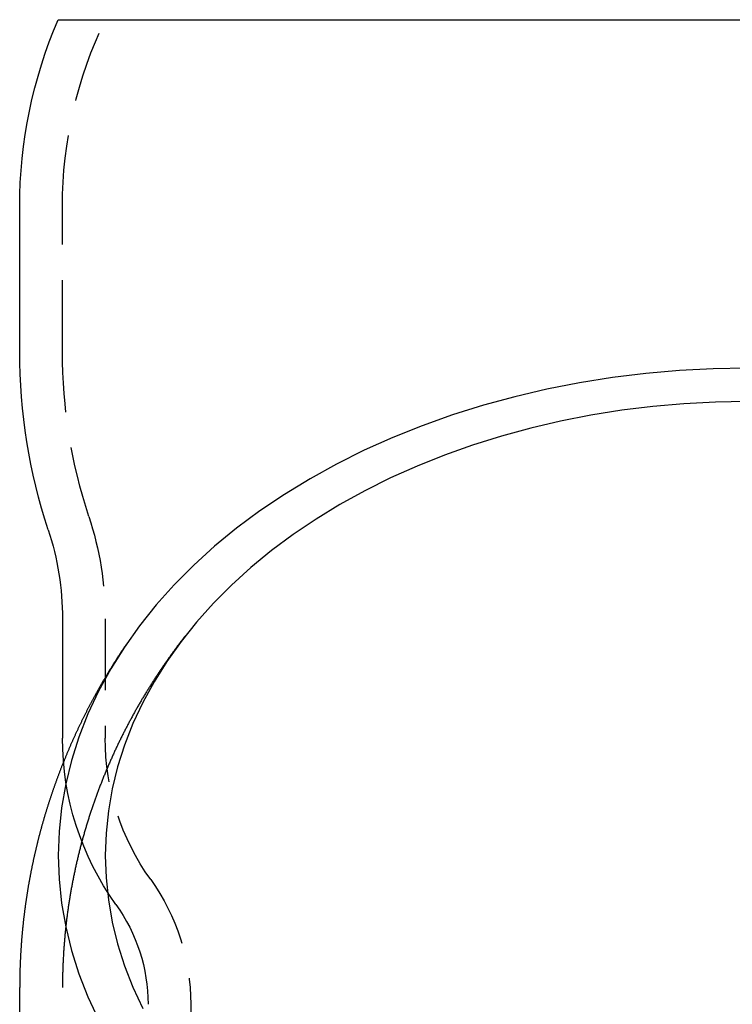
# Model space of a CAD drawing. Extents: x 85 to 284, y -82 to 153.
# Drawn here: x 233 to 258, y 119 to 153 of the extents above; entities that cross this region are included whole.
import ezdxf

# ---------------------------------------------------------------- set-up
doc = ezdxf.new("R2010")
doc.units = 0
doc.header["$LTSCALE"] = 10
doc.linetypes.add('VERDECKT', pattern=[0.375, 0.25, -0.125])
doc.layers.get('0').update_dxf_attribs({"linetype": 'CONTINUOUS'})
doc.layers.add('STEMPEL', color=3, linetype='CONTINUOUS')

# ---------------------------------------------------------------- blocks, each defined once
blk = doc.blocks.new('A$C852369C9')
at = {"extrusion": (-2e-16, 1, -2e-16)}
for p, q in [((-24.1476, 154.9969), (0, 154.9969)), ((-25.4998, 143.3639), (-25.5, 148.4537)), ((-24, 133.9969), (-24, 129.8187)), ((-25.4998, 117.4821), (-25.5, 121.0812))]:
    blk.add_line(p, q, dxfattribs=at)
at = {"color": 1, "linetype": 'VERDECKT', "extrusion": (-2e-16, 1, -2e-16)}
for p, q in [((-23.9998, 143.3639), (-24, 148.4538)), ((-22.5, 133.9969), (-22.5, 129.8187)), ((-23.9998, 117.4822), (-24, 121.0813)), ((-19.5, 120.4913), (-19.5, 5.1746))]:
    blk.add_line(p, q, dxfattribs=at)
at = {"color": 1, "linetype": 'VERDECKT'}
for points in [[(0, 142.783, 0), (-1.1849, 142.763, 0), (-2.3669, 142.701, 0), (-3.5432, 142.599, 0), (-4.711, 142.455, 0), (-5.8674, 142.272, 0), (-7.0097, 142.048, 0), (-8.1351, 141.785, 0), (-9.2409, 141.484, 0), (-10.3244, 141.144, 0), (-11.3831, 140.767, 0), (-12.4143, 140.354, 0), (-13.4157, 139.906, 0), (-14.3847, 139.423, 0), (-15.3191, 138.908, 0), (-16.2165, 138.36, 0), (-17.0749, 137.782, 0), (-17.8922, 137.175, 0), (-18.6663, 136.541, 0), (-19.3955, 135.88, 0), (-20.078, 135.195, 0), (-20.7121, 134.487, 0), (-21.2963, 133.758, 0), (-21.8292, 133.009, 0), (-22.3095, 132.243, 0), (-22.736, 131.461, 0), (-23.1078, 130.665, 0), (-23.4239, 129.857, 0), (-23.6836, 129.04, 0), (-23.8862, 128.214, 0), (-24.0313, 127.382, 0), (-24.1185, 126.546, 0), (-24.1476, 125.708, 0), (-24.1185, 124.871, 0), (-24.0313, 124.035, 0), (-23.8862, 123.203, 0), (-23.6836, 122.377, 0), (-23.4239, 121.56, 0), (-23.1078, 120.752, 0), (-22.736, 119.956, 0)], [(0, 141.617, 0), (-1.1039, 141.598, 0), (-2.2052, 141.54, 0), (-3.3012, 141.445, 0), (-4.3892, 141.311, 0), (-5.4666, 141.14, 0), (-6.5309, 140.932, 0), (-7.5794, 140.687, 0), (-8.6097, 140.406, 0), (-9.6192, 140.09, 0), (-10.6056, 139.739, 0), (-11.5664, 139.354, 0), (-12.4993, 138.936, 0), (-13.4021, 138.486, 0), (-14.2727, 138.006, 0), (-15.1088, 137.496, 0), (-15.9086, 136.958, 0), (-16.67, 136.392, 0), (-17.3913, 135.801, 0), (-18.0707, 135.185, 0), (-18.7065, 134.547, 0), (-19.2973, 133.887, 0), (-19.8416, 133.208, 0), (-20.3381, 132.51, 0), (-20.7856, 131.796, 0), (-21.183, 131.068, 0), (-21.5294, 130.326, 0), (-21.8239, 129.574, 0), (-22.0658, 128.812, 0), (-22.2546, 128.043, 0), (-22.3898, 127.268, 0), (-22.471, 126.489, 0), (-22.4981, 125.708, 0), (-22.471, 124.928, 0), (-22.3898, 124.149, 0), (-22.2546, 123.374, 0), (-22.0658, 122.605, 0), (-21.8239, 121.843, 0), (-21.5294, 121.09, 0), (-21.183, 120.349, 0)], [(-25.5, 121.081, 0), (-25.5, 121.081, 0), (-25.5, 121.081, 0), (-25.5, 121.081, 0), (-25.5, 121.081, 0), (-25.5, 121.081, 0), (-25.5, 121.081, 0), (-25.5, 121.081, 0), (-25.5, 121.081, 0), (-25.5, 121.081, 0), (-25.5, 121.081, 0), (-25.5, 121.081, 0), (-25.5, 121.081, 0), (-25.5, 121.081, 0), (-25.5, 121.081, 0), (-25.5, 121.081, 0), (-25.5, 121.081, 0), (-25.5, 121.081, 0), (-25.5, 121.081, 0), (-25.5, 121.081, 0), (-25.5, 121.081, 0), (-25.5, 121.081, 0), (-25.5, 121.081, 0), (-25.5, 121.081, 0), (-25.5, 121.081, 0), (-25.5, 121.081, 0), (-25.5, 121.081, 0), (-25.5, 121.081, 0), (-25.5, 121.081, 0), (-25.5, 121.081, 0), (-25.5, 121.081, 0), (-25.5, 121.081, 0), (-25.5, 121.081, 0), (-25.5, 121.081, 0), (-25.5, 121.081, 0), (-25.5, 121.081, 0), (-25.5, 121.081, 0), (-25.5, 121.081, 0), (-25.5, 121.081, 0), (-25.5, 121.081, 0), (-25.5, 121.081, 0), (-25.5, 121.081, 0), (-25.5, 121.081, 0), (-25.5, 121.081, 0), (-25.5, 121.081, 0), (-25.5, 121.081, 0), (-25.5, 121.081, 0), (-25.5, 121.081, 0), (-25.5, 121.081, 0), (-25.5, 121.081, 0), (-25.5, 121.081, 0), (-25.5, 121.081, 0), (-25.5, 121.081, 0), (-25.5, 121.081, 0), (-25.5, 121.081, 0), (-25.5, 121.081, 0), (-25.5, 121.081, 0), (-25.5, 121.081, 0), (-25.5, 121.081, 0), (-25.5, 121.081, 0), (-25.5, 121.081, 0), (-25.5, 121.081, 0), (-25.5, 121.081, 0), (-25.5, 121.081, 0), (-25.5, 121.081, 0), (-25.5, 121.081, 0), (-25.5, 121.081, 0), (-25.5, 121.081, 0), (-25.5, 121.081, 0), (-25.5, 121.081, 0), (-25.5, 121.081, 0), (-25.5, 121.081, 0), (-25.5, 121.081, 0), (-25.5, 121.081, 0), (-25.5, 121.081, 0), (-25.5, 121.081, 0), (-25.5, 121.081, 0), (-25.5, 121.081, 0), (-25.5, 121.081, 0), (-25.5, 121.081, 0), (-25.5, 121.081, 0), (-25.5, 121.081, 0), (-25.5, 121.081, 0), (-25.5, 121.081, 0), (-25.5, 121.081, 0), (-25.5, 121.081, 0), (-25.5, 121.081, 0), (-25.5, 121.081, 0), (-25.5, 121.081, 0), (-25.5, 121.081, 0), (-25.5, 121.081, 0), (-25.5, 121.081, 0), (-25.5, 121.081, 0), (-25.5, 121.081, 0), (-25.5, 121.081, 0), (-25.5, 121.081, 0), (-25.5, 121.081, 0), (-25.5, 121.081, 0), (-25.5, 121.081, 0), (-25.5, 121.081, 0), (-25.5, 121.081, 0), (-25.5, 121.081, 0), (-25.5, 121.081, 0), (-25.5, 121.081, 0), (-25.5, 121.081, 0), (-25.5, 121.081, 0), (-25.5, 121.081, 0), (-25.5, 121.081, 0), (-25.5, 121.081, 0), (-25.5, 121.081, 0), (-25.5, 121.081, 0), (-25.5, 121.081, 0), (-25.5, 121.081, 0), (-25.5, 121.081, 0), (-25.5, 121.081, 0), (-25.5, 121.081, 0), (-25.5, 121.081, 0), (-25.5, 121.081, 0), (-25.5, 121.081, 0), (-25.5, 121.081, 0), (-25.5, 121.081, 0), (-25.5, 121.081, 0), (-25.5, 121.081, 0), (-25.5, 121.081, 0), (-25.5, 121.081, 0), (-25.5, 121.081, 0), (-25.5, 121.081, 0), (-25.5, 121.081, 0), (-25.5, 121.081, 0)], [(-24, 121.081, 0), (-24, 121.081, 0), (-24, 121.081, 0), (-24, 121.081, 0), (-24, 121.081, 0), (-24, 121.081, 0), (-24, 121.081, 0), (-24, 121.081, 0), (-24, 121.081, 0), (-24, 121.081, 0), (-24, 121.081, 0), (-24, 121.081, 0), (-24, 121.081, 0), (-24, 121.081, 0), (-24, 121.081, 0), (-24, 121.081, 0), (-24, 121.081, 0), (-24, 121.081, 0), (-24, 121.081, 0), (-24, 121.081, 0), (-24, 121.081, 0), (-24, 121.081, 0), (-24, 121.081, 0), (-24, 121.081, 0), (-24, 121.081, 0), (-24, 121.081, 0), (-24, 121.081, 0), (-24, 121.081, 0), (-24, 121.081, 0), (-24, 121.081, 0), (-24, 121.081, 0), (-24, 121.081, 0), (-24, 121.081, 0), (-24, 121.081, 0), (-24, 121.081, 0), (-24, 121.081, 0), (-24, 121.081, 0), (-24, 121.081, 0), (-24, 121.081, 0), (-24, 121.081, 0), (-24, 121.081, 0), (-24, 121.081, 0), (-24, 121.081, 0), (-24, 121.081, 0), (-24, 121.081, 0), (-24, 121.081, 0), (-24, 121.081, 0), (-24, 121.081, 0), (-24, 121.081, 0), (-24, 121.081, 0), (-24, 121.081, 0), (-24, 121.081, 0), (-24, 121.081, 0), (-24, 121.081, 0), (-24, 121.081, 0), (-24, 121.081, 0), (-24, 121.081, 0), (-24, 121.081, 0), (-24, 121.081, 0), (-24, 121.081, 0), (-24, 121.081, 0), (-24, 121.081, 0), (-24, 121.081, 0), (-24, 121.081, 0), (-24, 121.081, 0), (-24, 121.081, 0), (-24, 121.081, 0), (-24, 121.081, 0), (-24, 121.081, 0), (-24, 121.081, 0), (-24, 121.081, 0), (-24, 121.081, 0), (-24, 121.081, 0), (-24, 121.081, 0), (-24, 121.081, 0), (-24, 121.081, 0), (-24, 121.081, 0), (-24, 121.081, 0), (-24, 121.081, 0), (-24, 121.081, 0), (-24, 121.081, 0), (-24, 121.081, 0), (-24, 121.081, 0), (-24, 121.081, 0), (-24, 121.081, 0), (-24, 121.081, 0), (-24, 121.081, 0), (-24, 121.081, 0), (-24, 121.081, 0), (-24, 121.081, 0), (-24, 121.081, 0), (-24, 121.081, 0), (-24, 121.081, 0), (-24, 121.081, 0), (-24, 121.081, 0), (-24, 121.081, 0), (-24, 121.081, 0), (-24, 121.081, 0), (-24, 121.081, 0), (-24, 121.081, 0), (-24, 121.081, 0), (-24, 121.081, 0), (-24, 121.081, 0), (-24, 121.081, 0), (-24, 121.081, 0), (-24, 121.081, 0), (-24, 121.081, 0), (-24, 121.081, 0), (-24, 121.081, 0), (-24, 121.081, 0), (-24, 121.081, 0), (-24, 121.081, 0), (-24, 121.081, 0), (-24, 121.081, 0), (-24, 121.081, 0), (-24, 121.081, 0), (-24, 121.081, 0), (-24, 121.081, 0), (-24, 121.081, 0), (-24, 121.081, 0), (-24, 121.081, 0), (-24, 121.081, 0), (-24, 121.081, 0), (-24, 121.081, 0), (-24, 121.081, 0), (-24, 121.081, 0), (-24, 121.081, 0), (-24, 121.081, 0), (-24, 121.081, 0)]]:
    blk.add_polyline3d(points, dxfattribs=at)
at = {"color": 1}
for points in [[(-19.679, 133.419, 0), (-19.6988, 133.394, 0), (-19.7185, 133.368, 0), (-19.7382, 133.343, 0), (-19.7579, 133.318, 0), (-19.7775, 133.292, 0), (-19.7971, 133.267, 0), (-19.8167, 133.241, 0), (-19.8362, 133.216, 0), (-19.8557, 133.19, 0), (-19.8752, 133.165, 0), (-19.8947, 133.139, 0), (-19.9141, 133.113, 0), (-19.9335, 133.087, 0), (-19.9529, 133.062, 0), (-19.9723, 133.036, 0), (-19.9916, 133.01, 0), (-20.0109, 132.984, 0), (-20.0301, 132.958, 0), (-20.0493, 132.932, 0), (-20.0685, 132.906, 0), (-20.0877, 132.88, 0), (-20.1068, 132.854, 0), (-20.1259, 132.828, 0), (-20.145, 132.801, 0), (-20.164, 132.775, 0), (-20.1831, 132.749, 0), (-20.202, 132.722, 0), (-20.221, 132.696, 0), (-20.2399, 132.67, 0), (-20.2588, 132.643, 0), (-20.2776, 132.616, 0), (-20.2965, 132.59, 0), (-20.3152, 132.563, 0), (-20.334, 132.537, 0), (-20.3527, 132.51, 0), (-20.3714, 132.483, 0), (-20.3901, 132.456, 0), (-20.4087, 132.43, 0), (-20.4273, 132.403, 0), (-20.4459, 132.376, 0), (-20.4644, 132.349, 0), (-20.4829, 132.322, 0), (-20.5014, 132.295, 0), (-20.5198, 132.268, 0), (-20.5382, 132.241, 0), (-20.5565, 132.213, 0), (-20.5749, 132.186, 0), (-20.5932, 132.159, 0), (-20.6114, 132.132, 0), (-20.6297, 132.104, 0), (-20.6478, 132.077, 0), (-20.666, 132.05, 0), (-20.6841, 132.022, 0), (-20.7022, 131.995, 0), (-20.7203, 131.967, 0), (-20.7383, 131.939, 0), (-20.7563, 131.912, 0), (-20.7742, 131.884, 0), (-20.7922, 131.856, 0), (-20.81, 131.829, 0), (-20.8279, 131.801, 0), (-20.8457, 131.773, 0), (-20.8635, 131.745, 0), (-20.8812, 131.717, 0), (-20.8989, 131.689, 0), (-20.9166, 131.661, 0), (-20.9342, 131.633, 0), (-20.9518, 131.605, 0), (-20.9693, 131.577, 0), (-20.9869, 131.549, 0), (-21.0043, 131.521, 0), (-21.0218, 131.492, 0), (-21.0392, 131.464, 0), (-21.0566, 131.436, 0), (-21.0739, 131.407, 0), (-21.0912, 131.379, 0), (-21.1085, 131.35, 0), (-21.1257, 131.322, 0), (-21.1429, 131.293, 0), (-21.16, 131.265, 0), (-21.1771, 131.236, 0), (-21.1942, 131.207, 0), (-21.2112, 131.179, 0), (-21.2282, 131.15, 0), (-21.2452, 131.121, 0), (-21.2621, 131.092, 0), (-21.279, 131.063, 0), (-21.2958, 131.034, 0), (-21.3126, 131.005, 0), (-21.3294, 130.976, 0), (-21.3461, 130.947, 0), (-21.3628, 130.918, 0), (-21.3794, 130.889, 0), (-21.396, 130.86, 0), (-21.4126, 130.831, 0), (-21.4291, 130.801, 0), (-21.4456, 130.772, 0), (-21.4621, 130.743, 0), (-21.4785, 130.713, 0), (-21.4948, 130.684, 0), (-21.5111, 130.654, 0), (-21.5274, 130.625, 0), (-21.5437, 130.595, 0), (-21.5599, 130.566, 0), (-21.576, 130.536, 0), (-21.5921, 130.506, 0), (-21.6082, 130.477, 0), (-21.6242, 130.447, 0), (-21.6402, 130.417, 0), (-21.6562, 130.387, 0), (-21.6721, 130.357, 0), (-21.6879, 130.327, 0), (-21.7038, 130.297, 0), (-21.7195, 130.267, 0), (-21.7353, 130.237, 0), (-21.751, 130.207, 0), (-21.7666, 130.177, 0), (-21.7822, 130.147, 0), (-21.7978, 130.117, 0), (-21.8133, 130.087, 0), (-21.8288, 130.056, 0), (-21.8442, 130.026, 0), (-21.8596, 129.996, 0), (-21.8749, 129.965, 0), (-21.8902, 129.935, 0), (-21.9055, 129.904, 0), (-21.9207, 129.874, 0), (-21.9359, 129.843, 0), (-21.951, 129.813, 0), (-21.9661, 129.782, 0), (-21.9811, 129.751, 0), (-21.9961, 129.721, 0), (-22.011, 129.69, 0), (-22.0259, 129.659, 0), (-22.0408, 129.628, 0), (-22.0556, 129.597, 0), (-22.0703, 129.566, 0), (-22.0851, 129.536, 0), (-22.0997, 129.505, 0), (-22.1144, 129.474, 0), (-22.1289, 129.442, 0), (-22.1435, 129.411, 0), (-22.1579, 129.38, 0), (-22.1724, 129.349, 0), (-22.1868, 129.318, 0), (-22.2011, 129.287, 0), (-22.2154, 129.255, 0), (-22.2297, 129.224, 0), (-22.2439, 129.193, 0), (-22.258, 129.161, 0), (-22.2721, 129.13, 0), (-22.2862, 129.098, 0), (-22.3002, 129.067, 0), (-22.3141, 129.035, 0), (-22.3281, 129.004, 0), (-22.3419, 128.972, 0), (-22.3557, 128.94, 0), (-22.3695, 128.909, 0), (-22.3832, 128.877, 0), (-22.3969, 128.845, 0), (-22.4105, 128.813, 0), (-22.4241, 128.781, 0), (-22.4376, 128.749, 0), (-22.4511, 128.717, 0), (-22.4645, 128.686, 0), (-22.4779, 128.654, 0), (-22.4912, 128.621, 0), (-22.5045, 128.589, 0), (-22.5177, 128.557, 0), (-22.5309, 128.525, 0), (-22.544, 128.493, 0), (-22.5571, 128.461, 0), (-22.5701, 128.428, 0), (-22.583, 128.396, 0), (-22.596, 128.364, 0), (-22.6088, 128.331, 0), (-22.6217, 128.299, 0), (-22.6344, 128.267, 0), (-22.6471, 128.234, 0), (-22.6598, 128.202, 0), (-22.6724, 128.169, 0), (-22.685, 128.137, 0), (-22.6975, 128.104, 0), (-22.7099, 128.071, 0), (-22.7223, 128.039, 0), (-22.7347, 128.006, 0), (-22.747, 127.973, 0), (-22.7592, 127.94, 0), (-22.7714, 127.908, 0), (-22.7835, 127.875, 0), (-22.7956, 127.842, 0), (-22.8077, 127.809, 0), (-22.8196, 127.776, 0), (-22.8316, 127.743, 0), (-22.8434, 127.71, 0), (-22.8553, 127.677, 0), (-22.867, 127.644, 0), (-22.8787, 127.611, 0), (-22.8904, 127.578, 0), (-22.902, 127.544, 0), (-22.9135, 127.511, 0), (-22.925, 127.478, 0), (-22.9365, 127.445, 0), (-22.9479, 127.411, 0), (-22.9592, 127.378, 0), (-22.9705, 127.345, 0), (-22.9817, 127.311, 0), (-22.9928, 127.278, 0), (-23.0039, 127.244, 0), (-23.015, 127.211, 0), (-23.026, 127.177, 0), (-23.0369, 127.144, 0), (-23.0478, 127.11, 0), (-23.0587, 127.077, 0), (-23.0694, 127.043, 0), (-23.0801, 127.009, 0), (-23.0908, 126.976, 0), (-23.1014, 126.942, 0), (-23.112, 126.908, 0), (-23.1224, 126.874, 0), (-23.1329, 126.84, 0), (-23.1433, 126.807, 0), (-23.1536, 126.773, 0), (-23.1638, 126.739, 0), (-23.174, 126.705, 0), (-23.1842, 126.671, 0), (-23.1943, 126.637, 0), (-23.2043, 126.603, 0), (-23.2143, 126.569, 0), (-23.2242, 126.535, 0), (-23.234, 126.5, 0), (-23.2438, 126.466, 0), (-23.2536, 126.432, 0), (-23.2633, 126.398, 0), (-23.2729, 126.364, 0), (-23.2825, 126.329, 0), (-23.292, 126.295, 0), (-23.3014, 126.261, 0), (-23.3108, 126.226, 0), (-23.3201, 126.192, 0), (-23.3294, 126.158, 0), (-23.3386, 126.123, 0), (-23.3477, 126.089, 0), (-23.3568, 126.054, 0), (-23.3658, 126.02, 0), (-23.3748, 125.985, 0), (-23.3837, 125.951, 0), (-23.3926, 125.916, 0), (-23.4014, 125.881, 0), (-23.4101, 125.847, 0), (-23.4188, 125.812, 0), (-23.4274, 125.777, 0), (-23.4359, 125.743, 0), (-23.4444, 125.708, 0), (-23.4528, 125.673, 0), (-23.4612, 125.638, 0), (-23.4695, 125.603, 0), (-23.4777, 125.569, 0), (-23.4859, 125.534, 0), (-23.494, 125.499, 0), (-23.5021, 125.464, 0), (-23.5101, 125.429, 0), (-23.518, 125.394, 0), (-23.5259, 125.359, 0), (-23.5337, 125.324, 0), (-23.5415, 125.289, 0), (-23.5492, 125.254, 0), (-23.5568, 125.219, 0), (-23.5643, 125.184, 0), (-23.5719, 125.149, 0), (-23.5793, 125.113, 0), (-23.5867, 125.078, 0), (-23.594, 125.043, 0), (-23.6012, 125.008, 0), (-23.6084, 124.973, 0), (-23.6156, 124.937, 0), (-23.6226, 124.902, 0), (-23.6296, 124.867, 0), (-23.6366, 124.831, 0), (-23.6434, 124.796, 0), (-23.6503, 124.761, 0), (-23.657, 124.725, 0), (-23.6637, 124.69, 0), (-23.6703, 124.655, 0), (-23.6769, 124.619, 0), (-23.6834, 124.584, 0), (-23.6898, 124.548, 0), (-23.6962, 124.513, 0), (-23.7025, 124.477, 0), (-23.7087, 124.442, 0), (-23.7149, 124.406, 0), (-23.721, 124.37, 0), (-23.727, 124.335, 0), (-23.733, 124.299, 0), (-23.739, 124.264, 0), (-23.7448, 124.228, 0), (-23.7506, 124.192, 0), (-23.7563, 124.157, 0), (-23.762, 124.121, 0), (-23.7676, 124.085, 0), (-23.7731, 124.05, 0), (-23.7786, 124.014, 0), (-23.784, 123.978, 0), (-23.7893, 123.942, 0), (-23.7946, 123.906, 0), (-23.7998, 123.871, 0), (-23.8049, 123.835, 0), (-23.81, 123.799, 0), (-23.815, 123.763, 0), (-23.8199, 123.727, 0), (-23.8248, 123.691, 0), (-23.8296, 123.655, 0), (-23.8343, 123.619, 0), (-23.839, 123.584, 0), (-23.8436, 123.548, 0), (-23.8482, 123.512, 0), (-23.8526, 123.476, 0), (-23.857, 123.44, 0), (-23.8614, 123.404, 0), (-23.8657, 123.368, 0), (-23.8699, 123.332, 0), (-23.874, 123.296, 0), (-23.8781, 123.259, 0), (-23.8821, 123.223, 0), (-23.8861, 123.187, 0), (-23.8899, 123.151, 0), (-23.8938, 123.115, 0), (-23.8975, 123.079, 0), (-23.9012, 123.043, 0), (-23.9048, 123.007, 0), (-23.9083, 122.971, 0), (-23.9118, 122.934, 0), (-23.9152, 122.898, 0), (-23.9186, 122.862, 0), (-23.9219, 122.826, 0), (-23.9251, 122.79, 0), (-23.9282, 122.753, 0), (-23.9313, 122.717, 0), (-23.9343, 122.681, 0), (-23.9372, 122.645, 0), (-23.9401, 122.609, 0), (-23.9429, 122.572, 0), (-23.9457, 122.536, 0), (-23.9484, 122.5, 0), (-23.951, 122.463, 0), (-23.9535, 122.427, 0), (-23.956, 122.391, 0), (-23.9584, 122.355, 0), (-23.9607, 122.318, 0), (-23.963, 122.282, 0), (-23.9652, 122.246, 0), (-23.9673, 122.209, 0), (-23.9694, 122.173, 0), (-23.9714, 122.137, 0), (-23.9734, 122.1, 0), (-23.9752, 122.064, 0), (-23.977, 122.028, 0), (-23.9788, 121.991, 0), (-23.9804, 121.955, 0), (-23.982, 121.918, 0), (-23.9835, 121.882, 0), (-23.985, 121.846, 0), (-23.9864, 121.809, 0), (-23.9877, 121.773, 0), (-23.989, 121.736, 0), (-23.9902, 121.7, 0), (-23.9913, 121.664, 0), (-23.9924, 121.627, 0), (-23.9933, 121.591, 0), (-23.9943, 121.554, 0), (-23.9951, 121.518, 0), (-23.9959, 121.482, 0), (-23.9966, 121.445, 0), (-23.9973, 121.409, 0), (-23.9978, 121.372, 0), (-23.9983, 121.336, 0), (-23.9988, 121.299, 0), (-23.9992, 121.263, 0), (-23.9995, 121.227, 0), (-23.9997, 121.19, 0), (-23.9999, 121.154, 0), (-24, 121.117, 0), (-24, 121.081, 0)], [(-21.7793, 133.083, 0), (-21.7925, 133.064, 0), (-21.8057, 133.044, 0), (-21.8189, 133.024, 0), (-21.8321, 133.005, 0), (-21.8453, 132.985, 0), (-21.8584, 132.965, 0), (-21.8716, 132.946, 0), (-21.8847, 132.926, 0), (-21.8978, 132.906, 0), (-21.9108, 132.887, 0), (-21.9239, 132.867, 0), (-21.937, 132.847, 0), (-21.95, 132.827, 0), (-21.963, 132.807, 0), (-21.976, 132.788, 0), (-21.989, 132.768, 0), (-22.002, 132.748, 0), (-22.0149, 132.728, 0), (-22.0278, 132.708, 0), (-22.0408, 132.688, 0), (-22.0537, 132.668, 0), (-22.0665, 132.648, 0), (-22.0794, 132.628, 0), (-22.0923, 132.608, 0), (-22.1051, 132.588, 0), (-22.1179, 132.568, 0), (-22.1307, 132.548, 0), (-22.1435, 132.528, 0), (-22.1562, 132.507, 0), (-22.169, 132.487, 0), (-22.1817, 132.467, 0), (-22.1944, 132.447, 0), (-22.2071, 132.427, 0), (-22.2198, 132.406, 0), (-22.2325, 132.386, 0), (-22.2451, 132.366, 0), (-22.2577, 132.346, 0), (-22.2703, 132.325, 0), (-22.2829, 132.305, 0), (-22.2955, 132.285, 0), (-22.308, 132.264, 0), (-22.3206, 132.244, 0), (-22.3331, 132.223, 0), (-22.3456, 132.203, 0), (-22.3581, 132.182, 0), (-22.3705, 132.162, 0), (-22.383, 132.141, 0), (-22.3954, 132.121, 0), (-22.4078, 132.1, 0), (-22.4202, 132.08, 0), (-22.4326, 132.059, 0), (-22.445, 132.039, 0), (-22.4573, 132.018, 0), (-22.4696, 131.997, 0), (-22.4819, 131.977, 0), (-22.4942, 131.956, 0), (-22.5065, 131.935, 0), (-22.5187, 131.914, 0), (-22.5309, 131.894, 0), (-22.5431, 131.873, 0), (-22.5553, 131.852, 0), (-22.5675, 131.831, 0), (-22.5797, 131.81, 0), (-22.5918, 131.79, 0), (-22.6039, 131.769, 0), (-22.616, 131.748, 0), (-22.6281, 131.727, 0), (-22.6401, 131.706, 0), (-22.6522, 131.685, 0), (-22.6642, 131.664, 0), (-22.6762, 131.643, 0), (-22.6882, 131.622, 0), (-22.7001, 131.601, 0), (-22.7121, 131.58, 0), (-22.724, 131.559, 0), (-22.7359, 131.538, 0), (-22.7478, 131.517, 0), (-22.7597, 131.495, 0), (-22.7715, 131.474, 0), (-22.7834, 131.453, 0), (-22.7952, 131.432, 0), (-22.807, 131.411, 0), (-22.8187, 131.389, 0), (-22.8305, 131.368, 0), (-22.8422, 131.347, 0), (-22.8539, 131.326, 0), (-22.8656, 131.304, 0), (-22.8773, 131.283, 0), (-22.8889, 131.262, 0), (-22.9006, 131.24, 0), (-22.9122, 131.219, 0), (-22.9238, 131.197, 0), (-22.9353, 131.176, 0), (-22.9469, 131.154, 0), (-22.9584, 131.133, 0), (-22.9699, 131.111, 0), (-22.9814, 131.09, 0), (-22.9929, 131.068, 0), (-23.0043, 131.047, 0), (-23.0158, 131.025, 0), (-23.0272, 131.004, 0), (-23.0386, 130.982, 0), (-23.0499, 130.96, 0), (-23.0613, 130.939, 0), (-23.0726, 130.917, 0), (-23.0839, 130.895, 0), (-23.0952, 130.874, 0), (-23.1065, 130.852, 0), (-23.1177, 130.83, 0), (-23.129, 130.808, 0), (-23.1402, 130.786, 0), (-23.1513, 130.765, 0), (-23.1625, 130.743, 0), (-23.1736, 130.721, 0), (-23.1848, 130.699, 0), (-23.1959, 130.677, 0), (-23.2069, 130.655, 0), (-23.218, 130.633, 0), (-23.229, 130.611, 0), (-23.24, 130.589, 0), (-23.251, 130.567, 0), (-23.262, 130.545, 0), (-23.273, 130.523, 0), (-23.2839, 130.501, 0), (-23.2948, 130.479, 0), (-23.3057, 130.457, 0), (-23.3165, 130.435, 0), (-23.3274, 130.413, 0), (-23.3382, 130.391, 0), (-23.349, 130.368, 0), (-23.3598, 130.346, 0), (-23.3705, 130.324, 0), (-23.3813, 130.302, 0), (-23.392, 130.28, 0), (-23.4027, 130.257, 0), (-23.4133, 130.235, 0), (-23.424, 130.213, 0), (-23.4346, 130.19, 0), (-23.4452, 130.168, 0), (-23.4558, 130.146, 0), (-23.4663, 130.123, 0), (-23.4769, 130.101, 0), (-23.4874, 130.079, 0), (-23.4979, 130.056, 0), (-23.5083, 130.034, 0), (-23.5188, 130.011, 0), (-23.5292, 129.989, 0), (-23.5396, 129.966, 0), (-23.55, 129.944, 0), (-23.5603, 129.921, 0), (-23.5707, 129.898, 0), (-23.581, 129.876, 0), (-23.5913, 129.853, 0), (-23.6015, 129.831, 0), (-23.6118, 129.808, 0), (-23.622, 129.785, 0), (-23.6322, 129.763, 0), (-23.6424, 129.74, 0), (-23.6525, 129.717, 0), (-23.6626, 129.694, 0), (-23.6727, 129.672, 0), (-23.6828, 129.649, 0), (-23.6929, 129.626, 0), (-23.7029, 129.603, 0), (-23.7129, 129.581, 0), (-23.7229, 129.558, 0), (-23.7329, 129.535, 0), (-23.7428, 129.512, 0), (-23.7527, 129.489, 0), (-23.7626, 129.466, 0), (-23.7725, 129.443, 0), (-23.7823, 129.42, 0), (-23.7921, 129.397, 0), (-23.8019, 129.374, 0), (-23.8117, 129.351, 0), (-23.8215, 129.328, 0), (-23.8312, 129.305, 0), (-23.8409, 129.282, 0), (-23.8506, 129.259, 0), (-23.8602, 129.236, 0), (-23.8699, 129.213, 0), (-23.8795, 129.19, 0), (-23.889, 129.166, 0), (-23.8986, 129.143, 0), (-23.9081, 129.12, 0), (-23.9176, 129.097, 0), (-23.9271, 129.074, 0), (-23.9366, 129.05, 0), (-23.946, 129.027, 0), (-23.9554, 129.004, 0), (-23.9648, 128.981, 0)], [(-25.5, 121.081, 0), (-25.5, 121.081, 0), (-25.5, 121.081, 0), (-25.5, 121.081, 0), (-25.5, 121.081, 0), (-25.5, 121.081, 0), (-25.5, 121.081, 0), (-25.5, 121.081, 0), (-25.5, 121.081, 0), (-25.5, 121.081, 0), (-25.5, 121.081, 0), (-25.5, 121.081, 0), (-25.5, 121.081, 0), (-25.5, 121.081, 0), (-25.5, 121.081, 0), (-25.5, 121.081, 0), (-25.5, 121.081, 0), (-25.5, 121.081, 0), (-25.5, 121.081, 0), (-25.5, 121.081, 0), (-25.5, 121.081, 0), (-25.5, 121.081, 0), (-25.5, 121.081, 0), (-25.5, 121.081, 0), (-25.5, 121.081, 0), (-25.5, 121.081, 0), (-25.5, 121.081, 0), (-25.5, 121.081, 0), (-25.5, 121.081, 0), (-25.5, 121.081, 0), (-25.5, 121.081, 0), (-25.5, 121.081, 0), (-25.5, 121.081, 0), (-25.5, 121.081, 0), (-25.5, 121.081, 0), (-25.5, 121.081, 0), (-25.5, 121.081, 0), (-25.5, 121.081, 0), (-25.5, 121.081, 0), (-25.5, 121.081, 0), (-25.5, 121.081, 0), (-25.5, 121.081, 0), (-25.5, 121.081, 0), (-25.5, 121.081, 0), (-25.5, 121.081, 0), (-25.5, 121.081, 0), (-25.5, 121.081, 0), (-25.5, 121.081, 0), (-25.5, 121.081, 0), (-25.5, 121.081, 0), (-25.5, 121.081, 0), (-25.5, 121.081, 0), (-25.5, 121.081, 0), (-25.5, 121.081, 0), (-25.5, 121.081, 0), (-25.5, 121.081, 0), (-25.5, 121.081, 0), (-25.5, 121.081, 0), (-25.5, 121.081, 0), (-25.5, 121.081, 0), (-25.5, 121.081, 0), (-25.5, 121.081, 0), (-25.5, 121.081, 0), (-25.5, 121.081, 0), (-25.5, 121.081, 0), (-25.5, 121.081, 0), (-25.5, 121.081, 0), (-25.5, 121.081, 0), (-25.5, 121.081, 0), (-25.5, 121.081, 0), (-25.5, 121.081, 0), (-25.5, 121.081, 0), (-25.5, 121.081, 0), (-25.5, 121.081, 0), (-25.5, 121.081, 0), (-25.5, 121.081, 0), (-25.5, 121.081, 0), (-25.5, 121.081, 0), (-25.5, 121.081, 0), (-25.5, 121.081, 0), (-25.5, 121.081, 0), (-25.5, 121.081, 0), (-25.5, 121.081, 0), (-25.5, 121.081, 0), (-25.5, 121.081, 0), (-25.5, 121.081, 0), (-25.5, 121.081, 0), (-25.5, 121.081, 0), (-25.5, 121.081, 0), (-25.5, 121.081, 0), (-25.5, 121.081, 0), (-25.5, 121.081, 0), (-25.5, 121.081, 0), (-25.5, 121.081, 0), (-25.5, 121.081, 0), (-25.5, 121.081, 0), (-25.5, 121.081, 0), (-25.5, 121.081, 0), (-25.5, 121.081, 0), (-25.5, 121.081, 0), (-25.5, 121.081, 0), (-25.5, 121.081, 0), (-25.5, 121.081, 0), (-25.5, 121.081, 0), (-25.5, 121.081, 0), (-25.5, 121.081, 0), (-25.5, 121.081, 0), (-25.5, 121.081, 0), (-25.5, 121.081, 0), (-25.5, 121.081, 0), (-25.5, 121.081, 0), (-25.5, 121.081, 0), (-25.5, 121.081, 0), (-25.5, 121.081, 0), (-25.5, 121.081, 0), (-25.5, 121.081, 0), (-25.5, 121.081, 0), (-25.5, 121.081, 0), (-25.5, 121.081, 0), (-25.5, 121.081, 0), (-25.5, 121.081, 0), (-25.5, 121.081, 0), (-25.5, 121.081, 0), (-25.5, 121.081, 0), (-25.5, 121.081, 0), (-25.5, 121.081, 0), (-25.5, 121.081, 0), (-25.5, 121.081, 0)]]:
    blk.add_polyline3d(points, dxfattribs=at)
blk.add_polyline3d([(-23.9648, 128.981, 0), (-23.974, 128.958, 0), (-23.9831, 128.935, 0), (-23.9922, 128.912, 0), (-24.0013, 128.889, 0), (-24.0104, 128.866, 0), (-24.0195, 128.843, 0), (-24.0285, 128.82, 0), (-24.0375, 128.798, 0), (-24.0465, 128.775, 0), (-24.0554, 128.752, 0), (-24.0643, 128.729, 0), (-24.0732, 128.706, 0), (-24.0821, 128.683, 0), (-24.091, 128.66, 0), (-24.0998, 128.636, 0), (-24.1086, 128.613, 0), (-24.1174, 128.59, 0), (-24.1261, 128.567, 0), (-24.1349, 128.544, 0), (-24.1436, 128.521, 0), (-24.1523, 128.498, 0), (-24.1609, 128.475, 0), (-24.1696, 128.451, 0), (-24.1782, 128.428, 0), (-24.1868, 128.405, 0), (-24.1953, 128.382, 0), (-24.2039, 128.359, 0), (-24.2124, 128.335, 0), (-24.2209, 128.312, 0), (-24.2293, 128.289, 0), (-24.2378, 128.265, 0), (-24.2462, 128.242, 0), (-24.2546, 128.219, 0), (-24.2629, 128.195, 0), (-24.2713, 128.172, 0), (-24.2796, 128.149, 0), (-24.2879, 128.125, 0), (-24.2962, 128.102, 0), (-24.3044, 128.078, 0), (-24.3126, 128.055, 0), (-24.3208, 128.031, 0), (-24.329, 128.008, 0), (-24.3371, 127.984, 0), (-24.3452, 127.961, 0), (-24.3533, 127.937, 0), (-24.3614, 127.914, 0), (-24.3694, 127.89, 0), (-24.3774, 127.867, 0), (-24.3854, 127.843, 0), (-24.3934, 127.819, 0), (-24.4013, 127.796, 0), (-24.4092, 127.772, 0), (-24.4171, 127.749, 0), (-24.4249, 127.725, 0), (-24.4328, 127.701, 0), (-24.4406, 127.677, 0), (-24.4484, 127.654, 0), (-24.4561, 127.63, 0), (-24.4638, 127.606, 0), (-24.4716, 127.583, 0), (-24.4792, 127.559, 0), (-24.4869, 127.535, 0), (-24.4945, 127.511, 0), (-24.5021, 127.487, 0), (-24.5097, 127.464, 0), (-24.5172, 127.44, 0), (-24.5247, 127.416, 0), (-24.5322, 127.392, 0), (-24.5397, 127.368, 0), (-24.5472, 127.344, 0), (-24.5546, 127.32, 0), (-24.562, 127.296, 0), (-24.5693, 127.272, 0), (-24.5767, 127.248, 0), (-24.584, 127.224, 0), (-24.5912, 127.2, 0), (-24.5985, 127.176, 0), (-24.6057, 127.152, 0), (-24.6129, 127.128, 0), (-24.6201, 127.104, 0), (-24.6273, 127.08, 0), (-24.6344, 127.056, 0), (-24.6415, 127.032, 0), (-24.6486, 127.008, 0), (-24.6556, 126.984, 0), (-24.6626, 126.96, 0), (-24.6696, 126.936, 0), (-24.6766, 126.912, 0), (-24.6835, 126.887, 0), (-24.6904, 126.863, 0), (-24.6973, 126.839, 0), (-24.7041, 126.815, 0), (-24.711, 126.791, 0), (-24.7178, 126.766, 0), (-24.7245, 126.742, 0), (-24.7313, 126.718, 0), (-24.738, 126.694, 0), (-24.7447, 126.669, 0), (-24.7514, 126.645, 0), (-24.758, 126.621, 0), (-24.7646, 126.596, 0), (-24.7712, 126.572, 0), (-24.7777, 126.548, 0), (-24.7843, 126.523, 0), (-24.7908, 126.499, 0), (-24.7972, 126.475, 0), (-24.8037, 126.45, 0), (-24.8101, 126.426, 0), (-24.8165, 126.401, 0), (-24.8228, 126.377, 0), (-24.8292, 126.353, 0), (-24.8355, 126.328, 0), (-24.8417, 126.304, 0), (-24.848, 126.279, 0), (-24.8542, 126.255, 0), (-24.8604, 126.23, 0), (-24.8665, 126.206, 0), (-24.8727, 126.181, 0), (-24.8788, 126.157, 0), (-24.8849, 126.132, 0), (-24.8909, 126.107, 0), (-24.8969, 126.083, 0), (-24.9029, 126.058, 0), (-24.9089, 126.034, 0), (-24.9148, 126.009, 0), (-24.9207, 125.984, 0), (-24.9266, 125.96, 0), (-24.9325, 125.935, 0), (-24.9383, 125.91, 0), (-24.9441, 125.886, 0), (-24.9499, 125.861, 0), (-24.9556, 125.836, 0), (-24.9613, 125.812, 0), (-24.967, 125.787, 0), (-24.9726, 125.762, 0), (-24.9783, 125.738, 0), (-24.9838, 125.713, 0), (-24.9894, 125.688, 0), (-24.995, 125.663, 0), (-25.0005, 125.638, 0), (-25.0059, 125.614, 0), (-25.0114, 125.589, 0), (-25.0168, 125.564, 0), (-25.0222, 125.539, 0), (-25.0276, 125.514, 0), (-25.0329, 125.489, 0), (-25.0382, 125.465, 0), (-25.0435, 125.44, 0), (-25.0487, 125.415, 0), (-25.054, 125.39, 0), (-25.0591, 125.365, 0), (-25.0643, 125.34, 0), (-25.0694, 125.315, 0), (-25.0745, 125.29, 0), (-25.0796, 125.265, 0), (-25.0847, 125.24, 0), (-25.0897, 125.215, 0), (-25.0947, 125.19, 0), (-25.0996, 125.165, 0), (-25.1045, 125.141, 0), (-25.1094, 125.115, 0), (-25.1143, 125.09, 0), (-25.1191, 125.065, 0), (-25.124, 125.04, 0), (-25.1287, 125.015, 0), (-25.1335, 124.99, 0), (-25.1382, 124.965, 0), (-25.1429, 124.94, 0), (-25.1476, 124.915, 0), (-25.1522, 124.89, 0), (-25.1568, 124.865, 0), (-25.1614, 124.84, 0), (-25.1659, 124.815, 0), (-25.1704, 124.79, 0), (-25.1749, 124.764, 0), (-25.1794, 124.739, 0), (-25.1838, 124.714, 0), (-25.1882, 124.689, 0), (-25.1926, 124.664, 0), (-25.1969, 124.639, 0), (-25.2012, 124.613, 0), (-25.2055, 124.588, 0), (-25.2097, 124.563, 0), (-25.2139, 124.538, 0), (-25.2181, 124.513, 0), (-25.2223, 124.487, 0), (-25.2264, 124.462, 0), (-25.2305, 124.437, 0), (-25.2346, 124.412, 0), (-25.2386, 124.386, 0), (-25.2426, 124.361, 0), (-25.2466, 124.336, 0), (-25.2505, 124.311, 0), (-25.2545, 124.285, 0), (-25.2583, 124.26, 0), (-25.2622, 124.235, 0), (-25.266, 124.209, 0), (-25.2698, 124.184, 0), (-25.2736, 124.159, 0), (-25.2773, 124.133, 0), (-25.281, 124.108, 0), (-25.2847, 124.083, 0), (-25.2883, 124.057, 0), (-25.2919, 124.032, 0), (-25.2955, 124.007, 0), (-25.2991, 123.981, 0), (-25.3026, 123.956, 0), (-25.3061, 123.93, 0), (-25.3095, 123.905, 0), (-25.313, 123.88, 0), (-25.3164, 123.854, 0), (-25.3197, 123.829, 0), (-25.3231, 123.803, 0), (-25.3264, 123.778, 0), (-25.3297, 123.752, 0), (-25.3329, 123.727, 0), (-25.3361, 123.701, 0), (-25.3393, 123.676, 0), (-25.3425, 123.65, 0), (-25.3456, 123.625, 0), (-25.3487, 123.6, 0), (-25.3517, 123.574, 0), (-25.3547, 123.549, 0), (-25.3577, 123.523, 0), (-25.3607, 123.498, 0), (-25.3636, 123.472, 0), (-25.3666, 123.446, 0), (-25.3694, 123.421, 0), (-25.3723, 123.395, 0), (-25.3751, 123.37, 0), (-25.3779, 123.344, 0), (-25.3806, 123.319, 0), (-25.3833, 123.293, 0), (-25.386, 123.268, 0), (-25.3887, 123.242, 0), (-25.3913, 123.216, 0), (-25.3939, 123.191, 0), (-25.3965, 123.165, 0), (-25.399, 123.14, 0), (-25.4015, 123.114, 0), (-25.404, 123.089, 0), (-25.4064, 123.063, 0), (-25.4088, 123.037, 0), (-25.4112, 123.012, 0), (-25.4135, 122.986, 0), (-25.4158, 122.96, 0), (-25.4181, 122.935, 0), (-25.4204, 122.909, 0), (-25.4226, 122.884, 0), (-25.4248, 122.858, 0), (-25.4269, 122.832, 0), (-25.4291, 122.807, 0), (-25.4312, 122.781, 0), (-25.4332, 122.755, 0), (-25.4353, 122.73, 0), (-25.4373, 122.704, 0), (-25.4392, 122.678, 0), (-25.4412, 122.653, 0), (-25.4431, 122.627, 0), (-25.445, 122.601, 0), (-25.4468, 122.576, 0), (-25.4486, 122.55, 0), (-25.4504, 122.524, 0), (-25.4522, 122.498, 0), (-25.4539, 122.473, 0), (-25.4556, 122.447, 0), (-25.4572, 122.421, 0), (-25.4589, 122.396, 0), (-25.4604, 122.37, 0), (-25.462, 122.344, 0), (-25.4635, 122.318, 0), (-25.465, 122.293, 0), (-25.4665, 122.267, 0), (-25.468, 122.241, 0), (-25.4694, 122.216, 0), (-25.4707, 122.19, 0), (-25.4721, 122.164, 0), (-25.4734, 122.138, 0), (-25.4747, 122.113, 0), (-25.4759, 122.087, 0), (-25.4771, 122.061, 0), (-25.4783, 122.035, 0), (-25.4795, 122.01, 0), (-25.4806, 121.984, 0), (-25.4817, 121.958, 0), (-25.4828, 121.932, 0), (-25.4838, 121.906, 0), (-25.4848, 121.881, 0), (-25.4858, 121.855, 0), (-25.4867, 121.829, 0), (-25.4876, 121.803, 0), (-25.4885, 121.778, 0), (-25.4893, 121.752, 0), (-25.4901, 121.726, 0), (-25.4909, 121.7, 0), (-25.4916, 121.674, 0), (-25.4923, 121.649, 0), (-25.493, 121.623, 0), (-25.4937, 121.597, 0), (-25.4943, 121.571, 0), (-25.4949, 121.546, 0), (-25.4954, 121.52, 0), (-25.496, 121.494, 0), (-25.4964, 121.468, 0), (-25.4969, 121.442, 0), (-25.4973, 121.417, 0), (-25.4977, 121.391, 0), (-25.4981, 121.365, 0), (-25.4984, 121.339, 0), (-25.4987, 121.313, 0), (-25.499, 121.288, 0), (-25.4992, 121.262, 0), (-25.4994, 121.236, 0), (-25.4996, 121.21, 0), (-25.4998, 121.184, 0), (-25.4999, 121.159, 0), (-25.4999, 121.133, 0), (-25.5, 121.107, 0), (-25.5, 121.081, 0)])
at = {"extrusion": (0, -2e-16, -1)}
for centre, radius, start, end in [((9, 148.4547), 16.5, 359.99651, 23.35929), ((5.5, 143.3639), 19.9998, 341.80603, 360), ((34, 133.9969), 10, 161.80603, 180), ((14, 129.8187), 10, 324.34091, 360), ((27, 120.4913), 6, 144.34091, 180)]:
    blk.add_arc(centre, radius, start, end, dxfattribs=at)
at = {"color": 1, "linetype": 'VERDECKT', "extrusion": (0, -2e-16, -1)}
for centre, radius, start, end in [((9, 148.4547), 15, 359.99651, 25.8582), ((5.5, 143.3639), 18.4998, 341.80603, 360), ((34, 133.9969), 11.5, 161.80603, 180), ((14, 129.8187), 8.5, 324.34091, 360), ((27, 120.4913), 7.5, 144.34091, 180)]:
    blk.add_arc(centre, radius, start, end, dxfattribs=at)

msp = doc.modelspace()

# ---------------------------------------------------------------- block references
at = {"layer": 'STEMPEL'}
msp.add_blockref('A$C852369C9', (258.561, -1.82, -22.131), dxfattribs=at)

doc.saveas('drawing.dxf')
